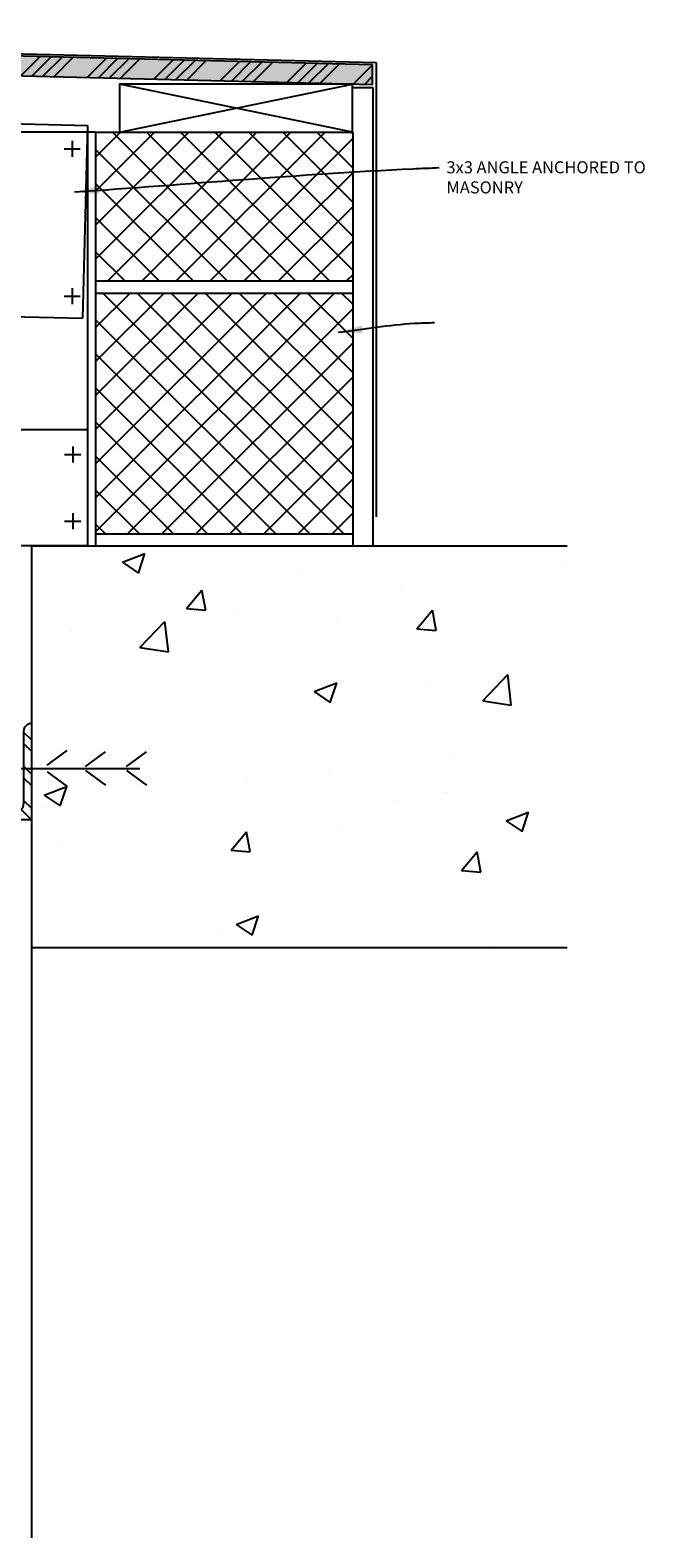
# Model space of a CAD drawing. Extents: x -277 to 1277, y -316 to 334.
# Drawn here: x -39 to -20, y -123 to -76 of the extents above; entities that cross this region are included whole.
import ezdxf

# ---------------------------------------------------------------- set-up
doc = ezdxf.new("R2010")
doc.units = 0
doc.header["$MEASUREMENT"] = 0
for name, color, linetype in [('FIBERGLASS', 7, 'CONTINUOUS'), ('FLASHING', 5, 'CONTINUOUS'), ('FRAMING', 4, 'CONTINUOUS'), ('TEXT', 8, 'CONTINUOUS')]:
    doc.layers.add(name, color=color, linetype=linetype)
doc.styles.add('DIMS', font='stylu.ttf')
doc.styles.add('NOTES', font='stylu.ttf', dxfattribs={"height": 0.375})
doc.dimstyles.new('EDONDIMS$7', dxfattribs={"dimscale": 4, "dimtxt": 0.09375, "dimasz": 0.1875, "dimexe": 0.0625, "dimexo": 0.0625, "dimgap": 0.0625, "dimtad": 3, "dimtih": 1, "dimtoh": 1, "dimdec": 4, "dimzin": 0, "dimdsep": 46, "dimlunit": 4, "dimtxsty": 'DIMS', "dimcen": 0.0625, "dimclrd": 3, "dimclre": 3, "dimclrt": 8, "dimaunit": 1, "dimadec": 0, "dimazin": 0, "dimtfac": 1, "dimtdec": 4, "dimtmove": 2, "dimatfit": 3, "dimfxl": 1, "dimfrac": 2, "dimtolj": 1, "dimtzin": 0, "dimarcsym": 0})

# ---------------------------------------------------------------- blocks, each defined once
blk = doc.blocks.new('Angle-3x5')
at = {"layer": 'FRAMING', "ltscale": 4}
h = blk.add_hatch(dxfattribs=at)
h.set_pattern_fill('ANSI32', color=256, scale=2, style=0)
h.set_pattern_definition([(45, (-21.9929, -89.13195), (-0.53033, 0.53033), []), (45, (-21.6393, -89.13195), (-0.53033, 0.53033), [])])
h.paths.add_polyline_path([(0.25, 4.75, 0.123572), (0.22, 4.868), (0, 4.868), (0, 0), (2.532, 0), (2.532, 0.25), (0.5, 0.25, -0.414214), (0.25, 0.5)])
h.paths.add_polyline_path([(2.75, 0.25), (2.532, 0.25), (2.532, 0), (3, 0, 0.414214)])
h.paths.add_polyline_path([(0, 5), (0, 4.868), (0.22, 4.868, 0.276489)])
for p, q in [((0, 0), (0, 5)), ((0, 5), (0, 5)), ((0.25, 4.75), (0.25, 0.5)), ((0, 0), (3, 0)), ((2.75, 0.25), (0.5, 0.25)), ((3, 0), (3, 0))]:
    blk.add_line(p, q, dxfattribs=at)
for centre, start, end in [((0, 4.75), 0, 90), ((0.5, 0.5), 180, 270), ((2.75, 0), 0, 90)]:
    blk.add_arc(centre, 0.25, start, end, dxfattribs=at)
blk = doc.blocks.new('Nailspot')
at = {"layer": 'FRAMING', "ltscale": 4}
for p, q in [((-0.25, 0), (0.25, 0)), ((0, 0.25), (0, -0.25))]:
    blk.add_line(p, q, dxfattribs=at)

msp = doc.modelspace()

# ---------------------------------------------------------------- hatches: boundary and pattern name
at = {"layer": 'FLASHING', "linetype": 'Continuous', "ltscale": 4}
h = msp.add_hatch(dxfattribs=at)
h.set_pattern_fill('AR-RROOF', color=190, scale=0.25, angle=358, style=0)
h.set_pattern_definition([(358, (-76.92468, -151.8713), (0.5583898, 0.230653), [3.75, -0.5, 1.25, -0.25]), (358, (-76.58802, -151.75798), (-0.2382436, 0.3410223), [0.75, -0.0825, 1.5, -0.1875]), (358, (-76.79234, -151.66329), (1.30505374, 0.12202862), [2, -0.35, 1, -0.25])])
h.paths.add_polyline_path([(-68.001938, -76.521799), (-68.017558, -77.146604), (-60.769823, -77.327797), (-28.042103, -78.14599), (-28.042103, -77.520795)])
at = {"layer": 'FRAMING', "linetype": 'Continuous', "ltscale": 4}
h = msp.add_hatch(dxfattribs=at)
h.set_pattern_fill('ANSI34', color=256, scale=2, style=0)
h.set_pattern_definition([(45, (-76.9247, -151.8713), (-1.06066, 1.06066), []), (45, (-76.5711, -151.8713), (-1.06066, 1.06066), []), (45, (-76.2176, -151.8713), (-1.06066, 1.06066), []), (45, (-75.864, -151.8713), (-1.06066, 1.06066), [])])
h.paths.add_polyline_path([(-68.001938, -76.521799), (-68.017558, -77.146604), (-60.769823, -77.327797), (-28.042103, -78.14599), (-28.042103, -77.520795)])
h = msp.add_hatch(dxfattribs=at)
h.set_pattern_fill('ANSI37', color=256, scale=6, style=0)
h.set_pattern_definition([(45, (-402.9997, -145.518), (-0.5303301, 0.5303301), []), (135, (-402.9997, -145.518), (-0.5303301, -0.5303301), [])])
h.paths.add_polyline_path([(-28.649426, -79.634491), (-28.667103, -79.630834), (-36.649426, -79.630834), (-36.649426, -84.263277), (-28.649426, -84.263277)])
h.paths.add_polyline_path([(-36.649426, -84.638277), (-36.649426, -92.138277), (-28.649426, -92.138277), (-28.649426, -84.638277)])
h = msp.add_hatch(dxfattribs=at)
h.set_pattern_fill('AR-CONC', color=256, style=0)
h.set_pattern_definition([(50, (-146.059, -136.4555), (7.1726, -0.62752), [0.75, -8.25]), (355, (-146.059, -136.4555), (-1.3875, 7.52192), [0.6, -6.6]), (100.4514, (-145.461, -136.508), (5.7851, 6.8944), [0.6374, -7.01142]), (46.184, (-146.059, -134.4555), (10.6724, -1.6552), [1.125, -12.375]), (96.636, (-145.17, -134.593), (9.3466, 9.7412), [0.9561, -10.5171]), (351.184, (-146.059, -134.456), (9.3466, 9.7412), [0.9, -9.9]), (21, (-145.059, -134.9555), (5.96907, -4.0262), [0.75, -8.25]), (326, (-145.059, -134.9555), (2.43315, 7.2515), [0.6, -6.6]), (71.4514, (-144.5615, -135.291), (8.40223, 3.2253), [0.6374, -7.01142]), (37.5, (-146.059, -136.4555), (0.1216, 3.32894), [0, -6.52, 0, -6.7, 0, -6.625]), (7.5, (-146.059, -136.4555), (2.6307, 3.94412), [0, -3.82, 0, -6.37, 0, -2.525]), (327.5, (-148.289, -136.4555), (5.338224, -0.22555), [0, -2.5, 0, -7.8, 0, -10.35]), (317.5, (-149.289, -136.4555), (5.83186, 1.00105), [0, -3.25, 0, -5.18, 0, -7.35])])
h.paths.add_polyline_path([(-38.649426, -92.513277), (-38.649426, -105.013277), (-21.987061, -105.013277), (-21.987061, -92.513277)])

# ---------------------------------------------------------------- linework, layer by layer
at = {"layer": 'FIBERGLASS', "linetype": 'Continuous', "ltscale": 4}
for p, q in [((-68.268445, -76.452617), (-27.924337, -77.461219)), ((-27.924337, -77.461219), (-27.924337, -91.607571))]:
    msp.add_line(p, q, dxfattribs=at)
at = {"layer": 'FRAMING', "linetype": 'Continuous', "ltscale": 4}
for p, q in [((-68.001938, -76.521799), (-28.042103, -77.520795)), ((-68.017558, -77.146604), (-28.042103, -78.14599)), ((-28.042103, -78.14599), (-28.042103, -77.520795)), ((-28.667103, -79.630834), (-35.917103, -78.130834)), ((-35.917103, -79.630834), (-28.667103, -78.130834)), ((-28.024426, -78.243756), (-28.667103, -78.243756)), ((-28.024426, -92.513277), (-28.024426, -78.243756)), ((-68.055047, -78.646135), (-36.917103, -79.424584)), ((-36.667103, -79.630834), (-39.649426, -79.630834)), ((-36.917103, -79.424584), (-37.067056, -85.42271)), ((-36.899426, -92.513277), (-36.899426, -79.630834)), ((-36.667103, -79.630834), (-28.649426, -79.630834)), ((-36.649426, -92.513277), (-36.649426, -79.630834)), ((-28.649426, -92.513277), (-28.649426, -79.630834)), ((-36.649426, -84.263277), (-28.649426, -84.263277)), ((-62.50592, -84.786738), (-37.067056, -85.42271)), ((-36.649426, -84.638277), (-28.649426, -84.638277)), ((-49.056686, -88.888277), (-36.899426, -88.888277)), ((-36.649426, -92.138277), (-28.649426, -92.138277)), ((-36.899426, -92.513277), (-49.018208, -92.513277)), ((-38.649426, -123.398516), (-38.649426, -92.513277)), ((-38.649426, -92.513277), (-21.987061, -92.513277)), ((-38.649426, -105.013277), (-38.649426, -92.513277)), ((-36.649426, -92.513277), (-28.649426, -92.513277)), ((-38.167733, -99.337429), (-37.546326, -98.883026)), ((-36.970387, -99.38287), (-36.34898, -98.928467)), ((-35.697264, -99.38287), (-35.075857, -98.928467)), ((-39.168046, -99.443459), (-35.28804, -99.443459)), ((-36.970387, -99.504047), (-36.34898, -99.95845)), ((-35.697264, -99.504047), (-35.075857, -99.95845)), ((-38.167733, -99.549489), (-37.546326, -100.003892)), ((-38.649426, -105.013277), (-21.987061, -105.013277))]:
    msp.add_line(p, q, dxfattribs=at)
msp.add_lwpolyline([(-28.667103, -79.630834), (-28.667103, -78.130834), (-35.917103, -78.130834), (-35.917103, -79.630834), (-28.667103, -79.630834)], dxfattribs=at)

# ---------------------------------------------------------------- block references
for p in [(-37.39182, -80.148575), (-37.39182, -84.73259), (-37.374142, -89.661546), (-37.374142, -91.739376)]:
    msp.add_blockref('Nailspot', p, dxfattribs=at)
at = {"layer": 'FRAMING', "linetype": 'Continuous', "ltscale": 4, "rotation": 90}
msp.add_blockref('Angle-3x5', (-38.649426, -101.03801), dxfattribs=at)

# ---------------------------------------------------------------- texts
at = {"layer": 'TEXT', "linetype": 'Continuous', "ltscale": 4, "insert": (-25.741307, -80.535783), "char_height": 0.375, "width": 7.875, "attachment_point": 1, "style": 'NOTES'}
msp.add_mtext('3x3 ANGLE ANCHORED TO MASONRY', dxfattribs=at)

# ---------------------------------------------------------------- leaders
at = {"layer": 'TEXT', "color": 8, "linetype": 'Continuous', "ltscale": 4, "path_type": 1}
for points in [[(-37.320745, -81.491625), (-26.793003, -80.769044), (-25.969641, -80.731427)], [(-29.109536, -85.859147), (-26.739922, -85.579446), (-26.116962, -85.555764)]]:
    msp.add_leader(points, dimstyle='EDONDIMS$7', override={"dimasz": 0.1875}, dxfattribs=at)

doc.saveas('drawing.dxf')
